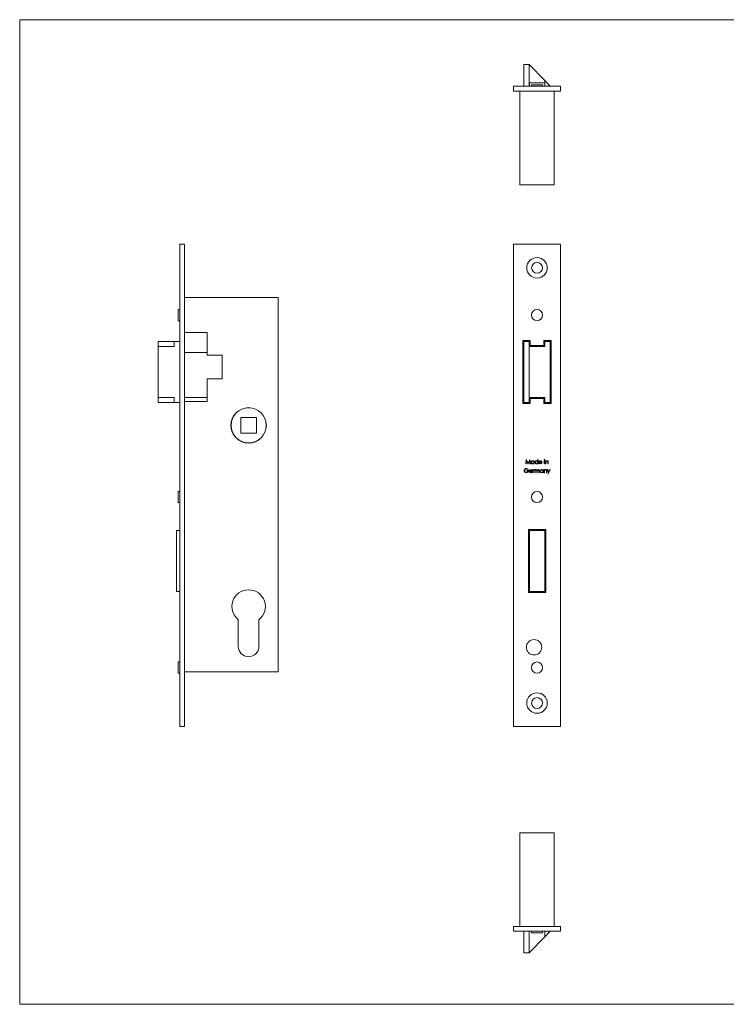
# Model space of a CAD drawing. Units: millimetres. Extents: x 12 to 730, y 12 to 513.
# Drawn here: x 12 to 371, y 12 to 513 of the extents above; entities that cross this region are included whole.
import ezdxf

# ---------------------------------------------------------------- set-up
doc = ezdxf.new("R2010")
doc.units = ezdxf.units.MM
doc.header["$LTSCALE"] = 2.5

msp = doc.modelspace()

# ---------------------------------------------------------------- linework, layer by layer
at = {"color": 7, "linetype": 'Continuous', "lineweight": 0}
for p, q in [((730, 512.5), (12.5, 512.5)), ((12.5, 512.5), (12.5, 12.5)), ((12.5, 12.5), (730, 12.5))]:
    msp.add_line(p, q, dxfattribs=at)
at = {"color": 7, "linetype": 'Continuous', "lineweight": 15}
for p, q in [((268.4, 489.69), (271.2, 489.69)), ((268.4, 489.69), (268.4, 478.69)), ((271.2, 489.69), (271.2, 478.69)), ((271.2, 489.69), (279.1, 481.57)), ((271.25, 480.39), (279.05, 480.39)), ((271.25, 480.39), (271.25, 478.69)), ((279.05, 480.39), (279.05, 478.69)), ((279.1, 481.57), (281.9, 478.69)), ((279.1, 481.57), (279.1, 478.69)), ((263.15, 478.69), (287.15, 478.69)), ((263.15, 478.69), (263.15, 476.19)), ((263.15, 476.19), (287.15, 476.19)), ((266.4, 428.69), (266.4, 476.19)), ((272.3, 479.49), (272.3, 478.69)), ((272.3, 479.49), (278, 479.49)), ((278, 478.69), (278, 479.49)), ((283.9, 428.69), (283.9, 476.19)), ((287.15, 478.69), (287.15, 476.19)), ((283.9, 428.69), (266.4, 428.69)), ((93.73, 153.49), (93.73, 398.49)), ((93.73, 398.49), (96.23, 398.49)), ((96.23, 153.49), (96.23, 398.49)), ((287.15, 398.49), (263.15, 398.49)), ((263.15, 398.49), (263.15, 153.49)), ((287.15, 153.49), (287.15, 398.49)), ((143.73, 371.39), (96.23, 371.39)), ((143.73, 371.39), (143.73, 181.39)), ((93.73, 365.34), (92.93, 365.34)), ((92.93, 362.49), (92.93, 365.34)), ((92.93, 359.64), (92.93, 362.49)), ((92.93, 359.64), (93.73, 359.64)), ((107.73, 353.59), (96.23, 353.59)), ((107.73, 342.09), (107.73, 353.59)), ((82.73, 346.59), (82.73, 349.09)), ((82.73, 349.09), (90.86, 349.09)), ((82.73, 320.59), (82.73, 346.59)), ((90.86, 346.59), (82.73, 346.59)), ((90.86, 349.09), (90.86, 346.59)), ((93.73, 349.09), (90.86, 349.09)), ((267.9, 349.59), (267.9, 317.59)), ((271.7, 349.59), (267.9, 349.59)), ((268.4, 349.09), (268.4, 318.09)), ((271.2, 349.09), (268.4, 349.09)), ((271.2, 346.59), (271.2, 349.09)), ((271.2, 320.59), (271.2, 346.59)), ((279.1, 346.59), (271.2, 346.59)), ((271.7, 347.09), (271.7, 349.59)), ((278.6, 347.09), (271.7, 347.09)), ((282.4, 349.59), (278.6, 349.59)), ((278.6, 349.59), (278.6, 347.09)), ((279.1, 349.09), (279.1, 346.59)), ((281.9, 349.09), (279.1, 349.09)), ((281.9, 318.09), (281.9, 349.09)), ((282.4, 317.59), (282.4, 349.59)), ((107.73, 343.49), (96.23, 343.49)), ((115.23, 342.09), (107.73, 342.09)), ((115.23, 330.09), (115.23, 342.09)), ((107.73, 318.59), (107.73, 330.09)), ((107.73, 330.09), (115.23, 330.09)), ((82.73, 320.59), (90.86, 320.59)), ((82.73, 318.09), (82.73, 320.59)), ((90.86, 320.59), (90.86, 318.09)), ((107.73, 320.59), (96.23, 320.59)), ((271.2, 320.59), (279.1, 320.59)), ((271.2, 318.09), (271.2, 320.59)), ((271.7, 317.59), (271.7, 320.09)), ((271.7, 320.09), (278.6, 320.09)), ((278.6, 320.09), (278.6, 317.59)), ((279.1, 320.59), (279.1, 318.09)), ((82.73, 318.09), (90.86, 318.09)), ((90.86, 318.09), (93.73, 318.09)), ((96.23, 318.59), (107.73, 318.59)), ((267.9, 317.59), (271.7, 317.59)), ((268.4, 318.09), (271.2, 318.09)), ((278.6, 317.59), (282.4, 317.59)), ((279.1, 318.09), (281.9, 318.09)), ((132.73, 310.49), (124.73, 310.49)), ((124.73, 310.49), (124.73, 302.49)), ((132.73, 302.49), (132.73, 310.49)), ((124.73, 302.49), (132.73, 302.49)), ((269.4, 286.99), (269.68, 289.11)), ((269.59, 286.99), (269.4, 286.99)), ((269.79, 288.52), (269.59, 286.99)), ((269.68, 289.11), (269.71, 289.11)), ((269.71, 289.11), (270.58, 287.37)), ((270.56, 286.99), (269.79, 288.52)), ((270.6, 286.99), (270.56, 286.99)), ((270.58, 287.37), (271.45, 289.11)), ((271.37, 288.51), (270.6, 286.99)), ((271.57, 286.99), (271.37, 288.51)), ((271.45, 289.11), (271.48, 289.11)), ((271.48, 289.11), (271.76, 286.99)), ((271.76, 286.99), (271.57, 286.99)), ((273.52, 288.25), (273.52, 288.54)), ((273.52, 288.54), (273.71, 288.54)), ((273.52, 286.99), (273.52, 287.26)), ((273.71, 286.99), (273.52, 286.99)), ((273.71, 288.54), (273.71, 286.99)), ((275.53, 289.16), (275.72, 289.16)), ((275.53, 288.24), (275.53, 289.16)), ((275.53, 286.99), (275.53, 287.26)), ((275.72, 286.99), (275.53, 286.99)), ((275.72, 289.16), (275.72, 286.99)), ((277.68, 287.72), (276.29, 287.72)), ((276.31, 287.91), (277.49, 287.91)), ((277.43, 287.48), (277.59, 287.39)), ((278.84, 288.54), (279.03, 288.54)), ((278.84, 286.99), (278.84, 288.54)), ((279.03, 286.99), (278.84, 286.99)), ((279.03, 288.54), (279.03, 286.99)), ((279.49, 288.54), (279.68, 288.54)), ((279.49, 286.99), (279.49, 288.54)), ((279.68, 286.99), (279.49, 286.99)), ((279.68, 288.54), (279.68, 288.26)), ((279.68, 287.55), (279.68, 286.99)), ((280.66, 286.99), (280.66, 287.72)), ((280.85, 286.99), (280.66, 286.99)), ((280.85, 287.78), (280.85, 286.99)), ((269.94, 283.49), (270.84, 283.49)), ((269.94, 283.28), (269.94, 283.49)), ((270.65, 283.28), (269.94, 283.28)), ((270.7, 284.22), (270.54, 284.06)), ((272.74, 283.2), (271.35, 283.2)), ((271.37, 283.39), (272.55, 283.39)), ((272.49, 282.95), (272.66, 282.86)), ((273.06, 284.01), (273.25, 284.01)), ((273.06, 282.46), (273.06, 284.01)), ((273.25, 282.46), (273.06, 282.46)), ((273.25, 284.01), (273.25, 283.78)), ((273.25, 282.98), (273.25, 282.46)), ((273.8, 283.98), (273.69, 283.82)), ((273.99, 284.01), (274.18, 284.01)), ((273.99, 282.46), (273.99, 284.01)), ((274.18, 282.46), (273.99, 282.46)), ((274.18, 284.01), (274.18, 283.74)), ((274.18, 283.11), (274.18, 282.46)), ((275.04, 282.46), (275.04, 283.25)), ((275.23, 282.46), (275.04, 282.46)), ((275.23, 283.06), (275.23, 282.46)), ((276.1, 282.46), (276.1, 283.3)), ((276.29, 282.46), (276.1, 282.46)), ((276.29, 283.3), (276.29, 282.46)), ((278.11, 283.72), (278.11, 284.01)), ((278.11, 284.01), (278.3, 284.01)), ((278.11, 282.46), (278.11, 282.73)), ((278.3, 282.46), (278.11, 282.46)), ((278.3, 284.01), (278.3, 282.46)), ((278.73, 284.01), (278.92, 284.01)), ((278.73, 282.46), (278.73, 284.01)), ((278.92, 282.46), (278.73, 282.46)), ((278.92, 284.01), (278.92, 283.73)), ((278.92, 283.02), (278.92, 282.46)), ((279.9, 282.46), (279.9, 283.19)), ((280.09, 282.46), (279.9, 282.46)), ((280.09, 283.25), (280.09, 282.46)), ((280.36, 284.01), (280.57, 284.01)), ((280.99, 282.6), (280.36, 284.01)), ((280.57, 284.01), (281.09, 282.83)), ((280.67, 281.89), (280.99, 282.6)), ((280.88, 281.89), (280.67, 281.89)), ((281.83, 284.01), (280.88, 281.89)), ((281.09, 282.83), (281.62, 284.01)), ((281.62, 284.01), (281.83, 284.01)), ((93.73, 272.94), (92.93, 272.94)), ((92.93, 270.09), (92.93, 272.94)), ((92.93, 267.24), (92.93, 270.09)), ((92.93, 267.24), (93.73, 267.24)), ((92.03, 222.09), (92.03, 253.09)), ((92.03, 253.09), (93.73, 253.09)), ((279.55, 253.59), (270.75, 253.59)), ((270.75, 253.59), (270.75, 221.59)), ((271.25, 253.09), (271.25, 222.09)), ((279.05, 253.09), (271.25, 253.09)), ((279.05, 222.09), (279.05, 253.09)), ((279.55, 221.59), (279.55, 253.59)), ((92.03, 222.09), (93.73, 222.09)), ((270.75, 221.59), (279.55, 221.59)), ((271.25, 222.09), (279.05, 222.09)), ((123.48, 207.81), (123.48, 194.24)), ((133.98, 194.24), (133.98, 207.81)), ((93.73, 186.34), (92.93, 186.34)), ((92.93, 183.49), (92.93, 186.34)), ((92.93, 180.64), (92.93, 183.49)), ((92.93, 180.64), (93.73, 180.64)), ((143.73, 181.39), (96.23, 181.39)), ((93.73, 153.49), (96.23, 153.49)), ((263.15, 153.49), (287.15, 153.49)), ((266.4, 99.59), (266.4, 52.09)), ((266.4, 99.59), (283.9, 99.59)), ((283.9, 99.59), (283.9, 52.09)), ((263.15, 49.59), (263.15, 52.09)), ((287.15, 52.09), (263.15, 52.09)), ((287.15, 49.59), (287.15, 52.09)), ((287.15, 49.59), (263.15, 49.59)), ((268.4, 38.59), (268.4, 49.59)), ((271.2, 38.59), (271.2, 49.59)), ((279.1, 46.71), (271.2, 38.59)), ((272.3, 49.59), (272.3, 48.79)), ((278, 48.79), (272.3, 48.79)), ((278, 48.79), (278, 49.59)), ((281.9, 49.59), (279.1, 46.71)), ((279.1, 46.71), (279.1, 49.59)), ((271.2, 38.59), (268.4, 38.59))]:
    msp.add_line(p, q, dxfattribs=at)
at = {"color": 7, "linetype": 'Continuous', "lineweight": 15, "flags": 128}
for points in [[(273.52, 287.26), (273.2, 287.02), (272.89, 286.96)], [(272.9, 288.56), (273.29, 288.47), (273.52, 288.25)], [(275.53, 287.26), (275.21, 287.02), (274.9, 286.96)], [(274.91, 288.56), (275.3, 288.46), (275.53, 288.24)], [(276.1, 287.76), (276.16, 288.07), (276.28, 288.28)], [(276.28, 288.28), (276.59, 288.51), (276.88, 288.56)], [(276.5, 288.23), (276.37, 288.07), (276.31, 287.91)], [(276.89, 288.38), (276.66, 288.33), (276.5, 288.23)], [(276.88, 288.56), (277.27, 288.47), (277.51, 288.26)], [(277.51, 288.26), (277.65, 287.97), (277.68, 287.72)], [(279.68, 288.26), (279.98, 288.5), (280.27, 288.56)], [(279.71, 287.97), (279.69, 287.73), (279.68, 287.55)], [(280.64, 288.07), (280.58, 288.21), (280.47, 288.32), (280.24, 288.38)], [(280.27, 288.56), (280.48, 288.53), (280.65, 288.43), (280.78, 288.26), (280.85, 287.78)], [(280.66, 287.72), (280.66, 287.92), (280.64, 288.07)], [(268.87, 282.81), (268.66, 283.19), (268.61, 283.52)], [(269.79, 282.41), (269.23, 282.53), (268.87, 282.81)], [(270.54, 284.06), (270.13, 284.34), (269.74, 284.42)], [(269.75, 284.63), (270.33, 284.5), (270.7, 284.22)], [(271.16, 283.23), (271.22, 283.54), (271.34, 283.75)], [(271.34, 283.75), (271.65, 283.98), (271.95, 284.04)], [(271.56, 283.7), (271.43, 283.54), (271.37, 283.39)], [(271.96, 283.85), (271.72, 283.8), (271.56, 283.7)], [(271.95, 284.04), (272.33, 283.94), (272.57, 283.73)], [(272.57, 283.73), (272.71, 283.45), (272.74, 283.2)], [(273.29, 283.51), (273.26, 283.22), (273.25, 282.98)], [(273.69, 283.82), (273.64, 283.84), (273.59, 283.85)], [(273.63, 284.04), (273.73, 284.02), (273.8, 283.98)], [(274.18, 283.74), (274.29, 283.87), (274.39, 283.96)], [(274.68, 283.85), (274.49, 283.81), (274.34, 283.7), (274.24, 283.55), (274.18, 283.11)], [(274.39, 283.96), (274.56, 284.02), (274.71, 284.04)], [(275.04, 283.25), (275, 283.65), (274.95, 283.73), (274.87, 283.8), (274.68, 283.85)], [(275.74, 283.85), (275.61, 283.83), (275.49, 283.77), (275.38, 283.69), (275.31, 283.58), (275.23, 283.06)], [(276.1, 283.3), (276.05, 283.67), (275.99, 283.75), (275.92, 283.81), (275.74, 283.85)], [(275.77, 284.04), (275.96, 284), (276.12, 283.9), (276.23, 283.75), (276.29, 283.3)], [(277.48, 284.04), (277.88, 283.94), (278.11, 283.72)], [(278.11, 282.73), (277.79, 282.49), (277.48, 282.44)], [(278.92, 283.73), (279.22, 283.98), (279.51, 284.04)], [(278.95, 283.44), (278.93, 283.21), (278.92, 283.02)], [(279.88, 283.54), (279.82, 283.68), (279.71, 283.79), (279.48, 283.85)], [(279.51, 284.04), (279.72, 284), (279.89, 283.9), (280.02, 283.73), (280.09, 283.25)], [(279.9, 283.19), (279.9, 283.39), (279.88, 283.54)]]:
    msp.add_lwpolyline(points, dxfattribs=at)
at = {"color": 7, "linetype": 'Continuous', "lineweight": 15}
for centre, radius in [((275.15, 386.49), 5.2), ((275.15, 386.49), 2.75), ((275.15, 362.49), 2.85), ((128.73, 306.49), 9), ((128.73, 306.49), 8.9), ((275.15, 270.09), 2.85), ((273.65, 193.79), 3.9), ((275.15, 183.49), 2.85), ((275.15, 165.49), 5.2), ((275.15, 165.49), 2.75)]:
    msp.add_circle(centre, radius, dxfattribs=at)
for centre, radius, start, end in [((272.89, 287.76), 0.801, 89.1672, 179.6851), ((272.88, 287.76), 0.798, 179.5099, 270.6107), ((272.89, 287.76), 0.615, 89.0278, 179.436), ((272.9, 287.77), 0.621, 180.7587, 270.2241), ((272.92, 287.77), 0.607, 359.3052, 91.5588), ((272.92, 287.76), 0.604, 268.056, 0.2879), ((274.89, 287.76), 0.801, 89.1672, 179.6851), ((274.89, 287.76), 0.798, 179.5099, 270.6107), ((274.9, 287.76), 0.615, 89.0278, 179.436), ((274.9, 287.77), 0.621, 180.7587, 270.2241), ((274.93, 287.77), 0.607, 359.3052, 91.5588), ((274.93, 287.76), 0.604, 268.056, 0.2879), ((276.87, 287.73), 0.77, 178.0313, 270.6417), ((276.85, 287.71), 0.557, 178.6523, 270.7909), ((276.87, 287.79), 0.638, 268.8177, 330.7088), ((276.91, 287.73), 0.763, 267.8059, 333.9214), ((276.91, 287.79), 0.586, 12.2233, 91.8734), ((278.93, 289.02), 0.17, 88.0854, 177.9056), ((278.93, 289.03), 0.169, 182.3277, 272.2766), ((278.94, 289.02), 0.169, 1.8991, 92.6594), ((278.94, 289.03), 0.171, 267.6997, 357.1472), ((280.25, 287.82), 0.551, 90.6686, 165.1261), ((269.72, 283.53), 1.11, 88.3104, 180.3293), ((269.72, 283.5), 0.915, 88.2639, 178.2293), ((269.76, 283.58), 0.958, 183.0866, 272.816), ((269.83, 283.42), 1.01, 267.5729, 4.4077), ((269.87, 283.42), 0.793, 265.5892, 349.8485), ((271.93, 283.21), 0.77, 178.0313, 270.6417), ((271.91, 283.18), 0.557, 178.6523, 270.7909), ((271.93, 283.26), 0.638, 268.8177, 330.7088), ((271.97, 283.2), 0.763, 267.8059, 333.9214), ((271.97, 283.26), 0.586, 12.2233, 91.8734), ((273.65, 283.6), 0.438, 92.6778, 155.383), ((273.66, 283.48), 0.37, 99.4991, 175.1245), ((274.72, 283.54), 0.496, 14.2755, 91.34), ((275.79, 283.38), 0.658, 92.2787, 154.4468), ((277.47, 283.24), 0.801, 89.1672, 179.6851), ((277.47, 283.23), 0.798, 179.5099, 270.6107), ((277.48, 283.23), 0.615, 89.0278, 179.436), ((277.48, 283.25), 0.621, 180.7587, 270.2241), ((277.5, 283.24), 0.607, 359.3052, 91.5588), ((277.51, 283.23), 0.604, 268.056, 0.2879), ((279.49, 283.3), 0.551, 90.6686, 165.1261), ((128.73, 214.49), 8.5, 308.1445, 231.8555), ((128.73, 194.24), 5.25, 180, 0)]:
    msp.add_arc(centre, radius, start, end, dxfattribs=at)

doc.saveas('drawing.dxf')
